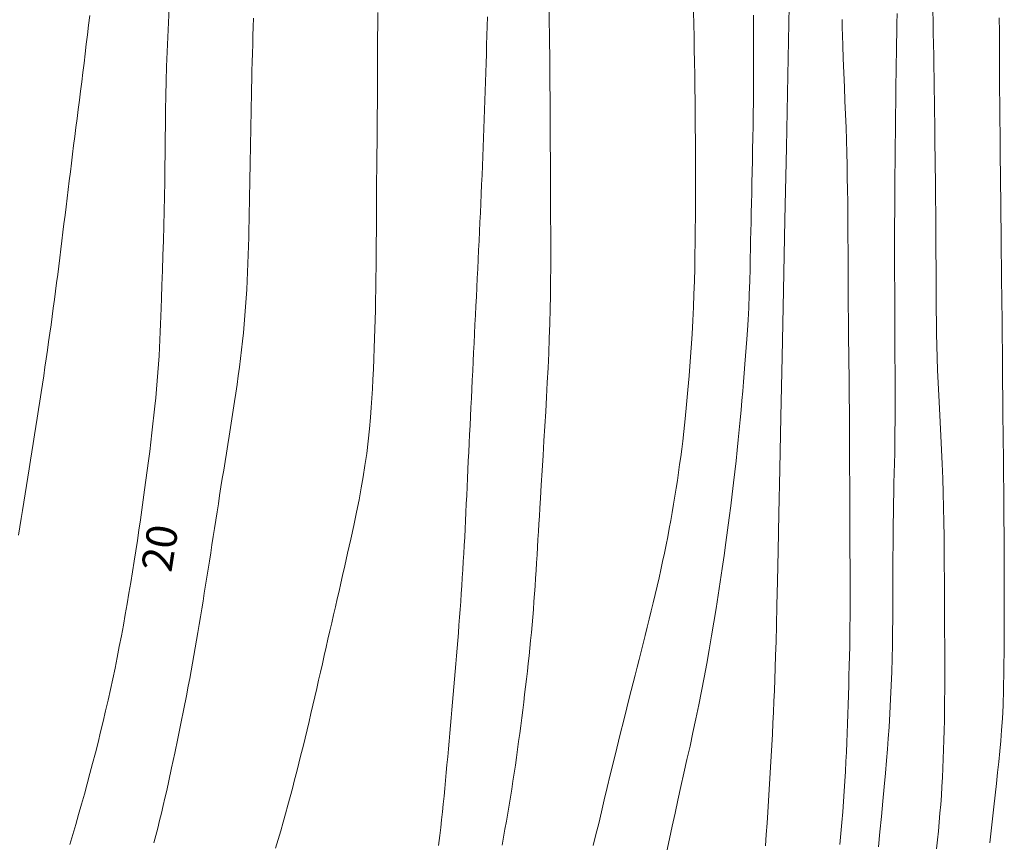
# Model space of a CAD drawing. Extents: x 283341 to 284591, y 1910345 to 1911155.
# Drawn here: x 283759 to 283791, y 1910633 to 1910660 of the extents above; entities that cross this region are included whole.
import ezdxf

# ---------------------------------------------------------------- set-up
doc = ezdxf.new("R2010")
doc.units = 0
doc.header["$MEASUREMENT"] = 0
for name, color, linetype in [('1TODAS1K', 7, 'Continuous'), ('CURVA INTERMEDIA', 17, 'Continuous'), ('CURVA MAESTRA', 17, 'Continuous')]:
    doc.layers.add(name, color=color, linetype=linetype)
doc.styles.add('WMF-Times New Roman0', font='times.ttf')

msp = doc.modelspace()

# ---------------------------------------------------------------- linework, layer by layer
at = {"layer": 'CURVA INTERMEDIA', "color": 17, "linetype": 'Continuous', "lineweight": 9}
for points, elevation in [([(283784.254, 1910660.672), (283784.209, 1910658.407), (283784.162, 1910656.052), (283784.114, 1910653.684), (283784.068, 1910651.38), (283784.025, 1910649.215), (283783.985, 1910647.252), (283783.95, 1910645.542), (283783.92, 1910644.086), (283783.895, 1910642.876), (283783.873, 1910641.885), (283783.855, 1910641.086), (283783.84, 1910640.44), (283783.826, 1910639.91), (283783.812, 1910639.458), (283783.799, 1910639.051), (283783.785, 1910638.673), (283783.771, 1910638.31), (283783.756, 1910637.954), (283783.739, 1910637.6), (283783.723, 1910637.245), (283783.705, 1910636.887), (283783.686, 1910636.528), (283783.667, 1910636.167), (283783.647, 1910635.805), (283783.626, 1910635.441), (283783.604, 1910635.075), (283783.581, 1910634.709), (283783.557, 1910634.342), (283783.532, 1910633.974), (283783.507, 1910633.605), (283783.48, 1910633.236)], 27.028), ([(283761.401, 1910660.361), (283761.365, 1910660.046), (283761.328, 1910659.734), (283761.291, 1910659.423), (283761.253, 1910659.114), (283761.215, 1910658.806), (283761.177, 1910658.5), (283761.139, 1910658.196), (283761.101, 1910657.894), (283761.063, 1910657.594), (283761.025, 1910657.296), (283760.987, 1910656.999), (283760.95, 1910656.704), (283760.913, 1910656.41), (283760.877, 1910656.119), (283760.84, 1910655.829), (283760.805, 1910655.54), (283760.769, 1910655.253), (283760.734, 1910654.967), (283760.699, 1910654.683), (283760.665, 1910654.4), (283760.63, 1910654.119), (283760.596, 1910653.839), (283760.561, 1910653.56), (283760.527, 1910653.282), (283760.493, 1910653.005), (283760.459, 1910652.729), (283760.425, 1910652.453), (283760.39, 1910652.179), (283760.356, 1910651.905), (283760.32, 1910651.631), (283760.285, 1910651.357), (283760.249, 1910651.083), (283760.212, 1910650.808), (283760.175, 1910650.533), (283760.137, 1910650.258), (283760.099, 1910649.982), (283760.06, 1910649.706), (283760.02, 1910649.429), (283759.98, 1910649.152), (283759.94, 1910648.875), (283759.899, 1910648.598), (283759.857, 1910648.321), (283759.816, 1910648.044), (283759.773, 1910647.767), (283759.731, 1910647.489), (283759.688, 1910647.213), (283759.645, 1910646.936), (283759.601, 1910646.66), (283759.557, 1910646.384), (283759.513, 1910646.109), (283759.469, 1910645.834), (283759.424, 1910645.559), (283759.38, 1910645.285), (283759.336, 1910645.013), (283759.291, 1910644.74), (283759.247, 1910644.469), (283759.203, 1910644.198)], 19.02), ([(283766.754, 1910660.276), (283766.744, 1910659.99), (283766.734, 1910659.704), (283766.726, 1910659.417), (283766.717, 1910659.131), (283766.71, 1910658.844), (283766.702, 1910658.558), (283766.696, 1910658.27), (283766.689, 1910657.983), (283766.683, 1910657.695), (283766.677, 1910657.408), (283766.672, 1910657.12), (283766.666, 1910656.832), (283766.661, 1910656.544), (283766.656, 1910656.257), (283766.651, 1910655.969), (283766.646, 1910655.681), (283766.641, 1910655.394), (283766.636, 1910655.107), (283766.631, 1910654.821), (283766.627, 1910654.534), (283766.621, 1910654.249), (283766.616, 1910653.963), (283766.61, 1910653.678), (283766.604, 1910653.393), (283766.596, 1910653.109), (283766.589, 1910652.824), (283766.58, 1910652.541), (283766.57, 1910652.257), (283766.559, 1910651.975), (283766.546, 1910651.692), (283766.531, 1910651.41), (283766.513, 1910651.128), (283766.494, 1910650.847), (283766.472, 1910650.565), (283766.448, 1910650.283), (283766.421, 1910650.002), (283766.393, 1910649.72), (283766.362, 1910649.439), (283766.329, 1910649.157), (283766.294, 1910648.876), (283766.256, 1910648.594)], 21.028), ([(283770.812, 1910660.462), (283770.81, 1910660.054), (283770.809, 1910659.641), (283770.809, 1910659.223), (283770.807, 1910658.8), (283770.806, 1910658.373), (283770.803, 1910657.944), (283770.8, 1910657.513), (283770.796, 1910657.082), (283770.792, 1910656.652), (283770.788, 1910656.224), (283770.784, 1910655.8), (283770.78, 1910655.379), (283770.776, 1910654.96), (283770.773, 1910654.545), (283770.77, 1910654.134), (283770.769, 1910653.727), (283770.767, 1910653.325), (283770.765, 1910652.928), (283770.763, 1910652.538), (283770.759, 1910652.157), (283770.754, 1910651.784), (283770.748, 1910651.424), (283770.741, 1910651.076), (283770.734, 1910650.743), (283770.726, 1910650.426), (283770.719, 1910650.123), (283770.71, 1910649.816), (283770.7, 1910649.492), (283770.687, 1910649.153), (283770.672, 1910648.809), (283770.656, 1910648.475), (283770.639, 1910648.165), (283770.622, 1910647.867), (283770.602, 1910647.562), (283770.577, 1910647.231), (283770.543, 1910646.857), (283770.5, 1910646.458), (283770.45, 1910646.055), (283770.395, 1910645.665), (283770.337, 1910645.296), (283770.272, 1910644.929), (283770.2, 1910644.544), (283770.118, 1910644.137), (283770.028, 1910643.707), (283769.931, 1910643.257), (283769.829, 1910642.8), (283769.737, 1910642.39), (283769.665, 1910642.074), (283769.605, 1910641.814), (283769.546, 1910641.561), (283769.487, 1910641.304), (283769.427, 1910641.046), (283769.367, 1910640.785), (283769.307, 1910640.522), (283769.246, 1910640.257), (283769.186, 1910639.991), (283769.126, 1910639.723), (283769.065, 1910639.455), (283769.004, 1910639.186), (283768.942, 1910638.916)], 22.009), ([(283773.9, 1910648.456), (283773.915, 1910648.756), (283773.93, 1910649.057), (283773.944, 1910649.359), (283773.959, 1910649.661), (283773.973, 1910649.964), (283773.988, 1910650.267), (283774.003, 1910650.57), (283774.018, 1910650.874), (283774.033, 1910651.177), (283774.048, 1910651.481), (283774.063, 1910651.785), (283774.078, 1910652.089), (283774.093, 1910652.393), (283774.108, 1910652.698), (283774.123, 1910653.003), (283774.137, 1910653.309), (283774.152, 1910653.614), (283774.166, 1910653.92), (283774.18, 1910654.225), (283774.193, 1910654.532), (283774.206, 1910654.838), (283774.218, 1910655.144), (283774.23, 1910655.45), (283774.242, 1910655.756), (283774.254, 1910656.062), (283774.265, 1910656.368), (283774.276, 1910656.674), (283774.287, 1910656.979), (283774.298, 1910657.284), (283774.308, 1910657.588), (283774.319, 1910657.892), (283774.329, 1910658.196), (283774.339, 1910658.499), (283774.349, 1910658.802), (283774.36, 1910659.105), (283774.369, 1910659.409), (283774.379, 1910659.712), (283774.388, 1910660.017), (283774.397, 1910660.322)], 23.013), ([(283776.413, 1910660.482), (283776.417, 1910660.129), (283776.422, 1910659.78), (283776.426, 1910659.433), (283776.43, 1910659.087), (283776.433, 1910658.742), (283776.436, 1910658.398), (283776.438, 1910658.056), (283776.441, 1910657.716), (283776.443, 1910657.379), (283776.445, 1910657.044), (283776.447, 1910656.713), (283776.449, 1910656.386), (283776.45, 1910656.063), (283776.452, 1910655.744), (283776.453, 1910655.431), (283776.454, 1910655.122)], 24.017), ([(283783.087, 1910660.376), (283783.089, 1910660.061), (283783.09, 1910659.737), (283783.091, 1910659.397), (283783.091, 1910659.045), (283783.091, 1910658.68), (283783.09, 1910658.305), (283783.088, 1910657.923), (283783.085, 1910657.536), (283783.08, 1910657.147), (283783.073, 1910656.758), (283783.066, 1910656.372), (283783.058, 1910655.991), (283783.05, 1910655.618), (283783.043, 1910655.255), (283783.036, 1910654.903), (283783.029, 1910654.562), (283783.022, 1910654.233), (283783.015, 1910653.915), (283783.008, 1910653.608), (283783.001, 1910653.312), (283782.994, 1910653.025), (283782.988, 1910652.742), (283782.982, 1910652.438), (283782.975, 1910652.09), (283782.965, 1910651.691), (283782.95, 1910651.251), (283782.931, 1910650.813), (283782.909, 1910650.42), (283782.888, 1910650.08), (283782.868, 1910649.787), (283782.847, 1910649.517), (283782.827, 1910649.246), (283782.806, 1910648.969), (283782.783, 1910648.684), (283782.761, 1910648.392), (283782.737, 1910648.093)], 26.001), ([(283785.98, 1910660.236), (283785.986, 1910659.976), (283785.994, 1910659.709)], 28.009), ([(283787.779, 1910660.426), (283787.773, 1910660.103), (283787.768, 1910659.78), (283787.762, 1910659.456), (283787.758, 1910659.131), (283787.753, 1910658.805), (283787.748, 1910658.479), (283787.743, 1910658.151), (283787.739, 1910657.823)], 29.013), ([(283791.119, 1910660.287), (283791.121, 1910659.836), (283791.123, 1910659.389), (283791.125, 1910658.941), (283791.127, 1910658.473), (283791.13, 1910657.97), (283791.133, 1910657.467), (283791.137, 1910656.987), (283791.142, 1910656.469), (283791.148, 1910655.837), (283791.156, 1910655.063), (283791.166, 1910654.131), (283791.178, 1910653.034), (283791.192, 1910651.773), (283791.208, 1910650.38), (283791.223, 1910648.894), (283791.239, 1910647.362), (283791.254, 1910645.833), (283791.266, 1910644.354), (283791.275, 1910642.974), (283791.281, 1910641.729), (283791.282, 1910640.65), (283791.279, 1910639.735), (283791.271, 1910638.973), (283791.258, 1910638.345), (283791.241, 1910637.827), (283791.22, 1910637.394), (283791.194, 1910637.016), (283791.166, 1910636.669), (283791.134, 1910636.329), (283791.099, 1910635.985), (283791.062, 1910635.634), (283791.023, 1910635.271), (283790.982, 1910634.896), (283790.94, 1910634.512), (283790.896, 1910634.121), (283790.853, 1910633.727), (283790.808, 1910633.331)], 31.021), ([(283785.994, 1910659.709), (283786.004, 1910659.385), (283786.02, 1910658.965), (283786.038, 1910658.493), (283786.058, 1910658.025), (283786.077, 1910657.573), (283786.094, 1910657.134), (283786.11, 1910656.707), (283786.123, 1910656.291), (283786.135, 1910655.88), (283786.145, 1910655.474), (283786.153, 1910655.071), (283786.16, 1910654.67), (283786.165, 1910654.273), (283786.169, 1910653.878), (283786.172, 1910653.486), (283786.175, 1910653.098), (283786.177, 1910652.713), (283786.178, 1910652.333), (283786.18, 1910651.955), (283786.182, 1910651.58), (283786.183, 1910651.208), (283786.185, 1910650.837), (283786.188, 1910650.468), (283786.191, 1910650.099), (283786.194, 1910649.73), (283786.199, 1910649.361), (283786.204, 1910648.991), (283786.209, 1910648.619), (283786.213, 1910648.243), (283786.217, 1910647.865), (283786.22, 1910647.483), (283786.222, 1910647.097), (283786.224, 1910646.708), (283786.226, 1910646.316), (283786.228, 1910645.922), (283786.229, 1910645.525), (283786.231, 1910645.128), (283786.233, 1910644.73), (283786.234, 1910644.334), (283786.236, 1910643.941), (283786.237, 1910643.554), (283786.238, 1910643.174), (283786.24, 1910642.801), (283786.241, 1910642.436), (283786.243, 1910642.079), (283786.244, 1910641.729), (283786.244, 1910641.385), (283786.244, 1910641.049), (283786.242, 1910640.718), (283786.24, 1910640.392), (283786.236, 1910640.07), (283786.231, 1910639.75), (283786.224, 1910639.431), (283786.217, 1910639.113), (283786.208, 1910638.794), (283786.199, 1910638.477), (283786.189, 1910638.161), (283786.178, 1910637.848), (283786.168, 1910637.536), (283786.157, 1910637.226), (283786.147, 1910636.917), (283786.135, 1910636.609), (283786.123, 1910636.3), (283786.109, 1910635.988), (283786.094, 1910635.671), (283786.076, 1910635.349), (283786.055, 1910635.02), (283786.032, 1910634.685), (283786.005, 1910634.344), (283785.975, 1910633.997), (283785.943, 1910633.644), (283785.906, 1910633.285)], 28.009), ([(283787.739, 1910657.823), (283787.734, 1910657.494), (283787.73, 1910657.165), (283787.726, 1910656.836), (283787.722, 1910656.507), (283787.718, 1910656.179), (283787.715, 1910655.851), (283787.712, 1910655.525), (283787.709, 1910655.2), (283787.706, 1910654.876), (283787.704, 1910654.555), (283787.702, 1910654.236), (283787.701, 1910653.92), (283787.699, 1910653.607), (283787.699, 1910653.298), (283787.698, 1910652.992), (283787.698, 1910652.69), (283787.698, 1910652.392), (283787.699, 1910652.098), (283787.699, 1910651.809), (283787.7, 1910651.524), (283787.701, 1910651.245), (283787.702, 1910650.97), (283787.703, 1910650.701), (283787.704, 1910650.437), (283787.705, 1910650.178), (283787.706, 1910649.915), (283787.707, 1910649.6), (283787.709, 1910649.197), (283787.711, 1910648.75), (283787.712, 1910648.313), (283787.712, 1910647.897), (283787.712, 1910647.5), (283787.711, 1910647.121), (283787.709, 1910646.758), (283787.705, 1910646.408), (283787.7, 1910646.07), (283787.693, 1910645.739), (283787.686, 1910645.413), (283787.678, 1910645.089), (283787.67, 1910644.765), (283787.663, 1910644.437), (283787.657, 1910644.105), (283787.652, 1910643.765), (283787.648, 1910643.415), (283787.646, 1910643.055), (283787.644, 1910642.683), (283787.643, 1910642.3), (283787.642, 1910641.904), (283787.641, 1910641.497), (283787.638, 1910641.08), (283787.635, 1910640.655), (283787.63, 1910640.224), (283787.624, 1910639.79), (283787.615, 1910639.355), (283787.604, 1910638.919), (283787.589, 1910638.48), (283787.569, 1910638.026), (283787.544, 1910637.556), (283787.517, 1910637.115), (283787.49, 1910636.743), (283787.463, 1910636.396), (283787.432, 1910636.023), (283787.396, 1910635.614), (283787.356, 1910635.168), (283787.313, 1910634.693), (283787.267, 1910634.2), (283787.22, 1910633.699), (283787.173, 1910633.204)], 29.013), ([(283776.454, 1910655.122), (283776.456, 1910654.819), (283776.457, 1910654.52), (283776.458, 1910654.227), (283776.459, 1910653.939), (283776.46, 1910653.656), (283776.462, 1910653.377), (283776.462, 1910653.103), (283776.463, 1910652.833), (283776.463, 1910652.567), (283776.463, 1910652.304), (283776.462, 1910652.044), (283776.46, 1910651.788), (283776.458, 1910651.524), (283776.453, 1910651.201), (283776.444, 1910650.778), (283776.432, 1910650.297), (283776.416, 1910649.812), (283776.396, 1910649.33), (283776.375, 1910648.851), (283776.351, 1910648.375), (283776.325, 1910647.9), (283776.298, 1910647.425), (283776.271, 1910646.95), (283776.243, 1910646.472), (283776.214, 1910645.99), (283776.184, 1910645.503), (283776.155, 1910645.02), (283776.128, 1910644.595), (283776.108, 1910644.271), (283776.092, 1910644.008), (283776.077, 1910643.755), (283776.062, 1910643.502), (283776.047, 1910643.248), (283776.031, 1910642.995), (283776.016, 1910642.741), (283776.001, 1910642.487), (283775.985, 1910642.233), (283775.969, 1910641.98), (283775.952, 1910641.726), (283775.934, 1910641.472), (283775.915, 1910641.218), (283775.895, 1910640.964), (283775.875, 1910640.711), (283775.853, 1910640.457), (283775.83, 1910640.204), (283775.806, 1910639.95), (283775.781, 1910639.697), (283775.755, 1910639.444), (283775.728, 1910639.192), (283775.7, 1910638.939), (283775.671, 1910638.686), (283775.641, 1910638.434), (283775.611, 1910638.18), (283775.58, 1910637.926), (283775.548, 1910637.672), (283775.516, 1910637.416), (283775.483, 1910637.16), (283775.45, 1910636.903), (283775.415, 1910636.646), (283775.38, 1910636.388), (283775.344, 1910636.129), (283775.307, 1910635.87), (283775.269, 1910635.611), (283775.23, 1910635.351), (283775.189, 1910635.091), (283775.147, 1910634.831), (283775.104, 1910634.57), (283775.06, 1910634.31), (283775.015, 1910634.048), (283774.969, 1910633.787), (283774.922, 1910633.524), (283774.874, 1910633.262)], 24.017), ([(283766.256, 1910648.594), (283766.217, 1910648.312), (283766.176, 1910648.031), (283766.134, 1910647.749), (283766.091, 1910647.468), (283766.048, 1910647.186), (283766.003, 1910646.906), (283765.959, 1910646.625), (283765.913, 1910646.346), (283765.868, 1910646.067), (283765.823, 1910645.789), (283765.778, 1910645.512), (283765.734, 1910645.236), (283765.69, 1910644.961), (283765.647, 1910644.688), (283765.604, 1910644.416)], 21.028), ([(283772.793, 1910633.248), (283772.836, 1910633.572), (283772.868, 1910633.835), (283772.897, 1910634.089), (283772.924, 1910634.344), (283772.951, 1910634.6), (283772.977, 1910634.856), (283773.002, 1910635.114), (283773.027, 1910635.371), (283773.05, 1910635.629), (283773.074, 1910635.887), (283773.097, 1910636.144), (283773.12, 1910636.402), (283773.142, 1910636.659), (283773.165, 1910636.915), (283773.187, 1910637.171), (283773.21, 1910637.425), (283773.232, 1910637.679), (283773.254, 1910637.932), (283773.276, 1910638.184), (283773.299, 1910638.436), (283773.32, 1910638.687), (283773.342, 1910638.938), (283773.363, 1910639.189), (283773.384, 1910639.44), (283773.404, 1910639.692), (283773.425, 1910639.944), (283773.445, 1910640.198), (283773.465, 1910640.452), (283773.484, 1910640.707), (283773.503, 1910640.963), (283773.521, 1910641.22), (283773.539, 1910641.478), (283773.556, 1910641.737), (283773.574, 1910641.997), (283773.59, 1910642.259), (283773.607, 1910642.522), (283773.622, 1910642.786), (283773.637, 1910643.052), (283773.652, 1910643.32), (283773.666, 1910643.589), (283773.679, 1910643.86), (283773.693, 1910644.133), (283773.705, 1910644.408), (283773.718, 1910644.685), (283773.731, 1910644.964), (283773.743, 1910645.244), (283773.756, 1910645.527), (283773.769, 1910645.812), (283773.783, 1910646.099), (283773.797, 1910646.388), (283773.812, 1910646.679), (283773.827, 1910646.972), (283773.841, 1910647.266), (283773.856, 1910647.561), (283773.871, 1910647.858), (283773.886, 1910648.157), (283773.9, 1910648.456)], 23.013), ([(283782.737, 1910648.093), (283782.712, 1910647.787)], 26.001), ([(283782.712, 1910647.787), (283782.685, 1910647.475), (283782.655, 1910647.157), (283782.624, 1910646.832), (283782.591, 1910646.5), (283782.555, 1910646.162), (283782.518, 1910645.815), (283782.478, 1910645.461), (283782.436, 1910645.098), (283782.392, 1910644.726), (283782.345, 1910644.344), (283782.296, 1910643.953), (283782.243, 1910643.553), (283782.188, 1910643.143), (283782.129, 1910642.725), (283782.068, 1910642.3), (283782.004, 1910641.868), (283781.938, 1910641.431), (283781.868, 1910640.989), (283781.796, 1910640.544), (283781.72, 1910640.095), (283781.642, 1910639.644), (283781.56, 1910639.192), (283781.476, 1910638.74), (283781.389, 1910638.289), (283781.299, 1910637.839), (283781.206, 1910637.39), (283781.111, 1910636.943), (283781.014, 1910636.498), (283780.915, 1910636.053), (283780.815, 1910635.611), (283780.716, 1910635.171), (283780.619, 1910634.735), (283780.524, 1910634.304), (283780.432, 1910633.88), (283780.344, 1910633.465), (283780.26, 1910633.059)], 26.001), ([(283759.203, 1910644.198), (283759.158, 1910643.928), (283759.114, 1910643.659), (283759.07, 1910643.391)], 19.02), ([(283765.604, 1910644.416), (283765.561, 1910644.145), (283765.519, 1910643.875), (283765.478, 1910643.606), (283765.436, 1910643.339), (283765.395, 1910643.073), (283765.354, 1910642.807), (283765.312, 1910642.543), (283765.271, 1910642.28), (283765.229, 1910642.017), (283765.188, 1910641.756), (283765.146, 1910641.495), (283765.104, 1910641.236), (283765.061, 1910640.977), (283765.019, 1910640.72), (283764.976, 1910640.464), (283764.934, 1910640.21), (283764.891, 1910639.956), (283764.848, 1910639.704), (283764.804, 1910639.453), (283764.76, 1910639.204), (283764.715, 1910638.955), (283764.67, 1910638.707), (283764.622, 1910638.45), (283764.561, 1910638.133), (283764.478, 1910637.714), (283764.382, 1910637.236), (283764.281, 1910636.748), (283764.178, 1910636.26), (283764.076, 1910635.782), (283763.986, 1910635.364), (283763.916, 1910635.049), (283763.858, 1910634.795), (283763.801, 1910634.551), (283763.743, 1910634.306), (283763.683, 1910634.063), (283763.622, 1910633.819), (283763.56, 1910633.575), (283763.497, 1910633.332)], 21.028), ([(283768.942, 1910638.916), (283768.881, 1910638.646), (283768.819, 1910638.376), (283768.757, 1910638.106), (283768.694, 1910637.836), (283768.631, 1910637.566), (283768.566, 1910637.295), (283768.502, 1910637.025), (283768.436, 1910636.753), (283768.37, 1910636.482), (283768.303, 1910636.21), (283768.235, 1910635.937), (283768.166, 1910635.664), (283768.096, 1910635.389), (283768.024, 1910635.114), (283767.951, 1910634.838), (283767.876, 1910634.562), (283767.8, 1910634.284), (283767.721, 1910634.006), (283767.641, 1910633.727), (283767.559, 1910633.447), (283767.476, 1910633.166)], 22.009)]:
    msp.add_lwpolyline(points, dxfattribs=dict(at, elevation=elevation))
at = {"layer": 'CURVA MAESTRA', "color": 17, "linetype": 'Continuous', "lineweight": 13}
for points, elevation in [([(283764, 1910660.62), (283763.974, 1910660.134), (283763.951, 1910659.652), (283763.931, 1910659.174), (283763.914, 1910658.697), (283763.899, 1910658.221), (283763.888, 1910657.746)], 20.024), ([(283788.947, 1910660.528), (283788.954, 1910660.161), (283788.962, 1910659.793), (283788.969, 1910659.425), (283788.976, 1910659.058), (283788.983, 1910658.689), (283788.989, 1910658.321), (283788.995, 1910657.952), (283789.001, 1910657.582), (283789.005, 1910657.213), (283789.009, 1910656.843), (283789.013, 1910656.475), (283789.017, 1910656.109), (283789.022, 1910655.746), (283789.026, 1910655.387), (283789.031, 1910655.03), (283789.036, 1910654.675), (283789.039, 1910654.322), (283789.042, 1910653.97), (283789.044, 1910653.619), (283789.046, 1910653.268), (283789.047, 1910652.916), (283789.049, 1910652.562), (283789.051, 1910652.205), (283789.052, 1910651.845), (283789.054, 1910651.48), (283789.057, 1910651.11)], 30.017), ([(283781.128, 1910660.474), (283781.137, 1910660.076), (283781.146, 1910659.671), (283781.153, 1910659.261), (283781.161, 1910658.845), (283781.167, 1910658.424), (283781.173, 1910658), (283781.178, 1910657.574), (283781.182, 1910657.146), (283781.186, 1910656.718), (283781.189, 1910656.292), (283781.19, 1910655.867), (283781.192, 1910655.446), (283781.193, 1910655.027), (283781.193, 1910654.61), (283781.192, 1910654.194), (283781.19, 1910653.779), (283781.187, 1910653.363), (283781.182, 1910652.947), (283781.175, 1910652.53), (283781.166, 1910652.11), (283781.155, 1910651.688), (283781.141, 1910651.262), (283781.124, 1910650.832), (283781.103, 1910650.397), (283781.079, 1910649.956), (283781.051, 1910649.509), (283781.019, 1910649.056), (283780.984, 1910648.597), (283780.945, 1910648.131), (283780.902, 1910647.658), (283780.854, 1910647.188), (283780.81, 1910646.773), (283780.774, 1910646.455), (283780.742, 1910646.196), (283780.709, 1910645.944), (283780.675, 1910645.691), (283780.639, 1910645.435), (283780.602, 1910645.178)], 25.02), ([(283763.888, 1910657.746), (283763.879, 1910657.273), (283763.873, 1910656.801), (283763.869, 1910656.332), (283763.865, 1910655.864), (283763.861, 1910655.396), (283763.855, 1910654.926), (283763.847, 1910654.453), (283763.835, 1910653.977), (283763.822, 1910653.498), (283763.808, 1910653.015), (283763.792, 1910652.528), (283763.777, 1910652.037), (283763.762, 1910651.553), (283763.748, 1910651.127), (283763.738, 1910650.803), (283763.729, 1910650.539), (283763.719, 1910650.283), (283763.708, 1910650.026), (283763.696, 1910649.766), (283763.682, 1910649.504), (283763.667, 1910649.241), (283763.65, 1910648.974), (283763.63, 1910648.705), (283763.609, 1910648.433), (283763.585, 1910648.158), (283763.559, 1910647.879), (283763.531, 1910647.597), (283763.501, 1910647.311), (283763.469, 1910647.021), (283763.435, 1910646.726), (283763.399, 1910646.427), (283763.361, 1910646.124), (283763.322, 1910645.817), (283763.281, 1910645.505), (283763.239, 1910645.189), (283763.195, 1910644.869), (283763.15, 1910644.546), (283763.104, 1910644.218), (283763.057, 1910643.887), (283763.008, 1910643.553), (283762.958, 1910643.216), (283762.906, 1910642.876), (283762.853, 1910642.534), (283762.799, 1910642.19), (283762.743, 1910641.844), (283762.685, 1910641.496), (283762.625, 1910641.148), (283762.564, 1910640.798), (283762.501, 1910640.448), (283762.436, 1910640.097), (283762.369, 1910639.747), (283762.299, 1910639.396), (283762.228, 1910639.046), (283762.155, 1910638.695), (283762.079, 1910638.346), (283762.002, 1910637.997), (283761.922, 1910637.649), (283761.841, 1910637.303), (283761.758, 1910636.958), (283761.673, 1910636.615), (283761.586, 1910636.273), (283761.498, 1910635.933), (283761.409, 1910635.596), (283761.318, 1910635.26), (283761.226, 1910634.926), (283761.133, 1910634.594), (283761.04, 1910634.264), (283760.945, 1910633.935), (283760.85, 1910633.608), (283760.754, 1910633.282)], 20.024), ([(283789.057, 1910651.11), (283789.06, 1910650.735), (283789.064, 1910650.355), (283789.07, 1910649.97), (283789.079, 1910649.579), (283789.09, 1910649.183), (283789.104, 1910648.78), (283789.122, 1910648.369), (283789.142, 1910647.95), (283789.165, 1910647.521), (283789.188, 1910647.083), (283789.212, 1910646.635), (283789.235, 1910646.179), (283789.255, 1910645.714), (283789.273, 1910645.243), (283789.287, 1910644.769), (283789.299, 1910644.292), (283789.308, 1910643.815), (283789.314, 1910643.341), (283789.319, 1910642.87), (283789.322, 1910642.405), (283789.325, 1910641.948), (283789.327, 1910641.5), (283789.328, 1910641.063), (283789.33, 1910640.638), (283789.332, 1910640.223), (283789.334, 1910639.821), (283789.335, 1910639.43), (283789.335, 1910639.051), (283789.335, 1910638.685), (283789.334, 1910638.33), (283789.332, 1910637.987), (283789.328, 1910637.653), (283789.323, 1910637.328), (283789.316, 1910637.009), (283789.308, 1910636.695), (283789.298, 1910636.384), (283789.287, 1910636.078), (283789.274, 1910635.774), (283789.26, 1910635.475), (283789.243, 1910635.178), (283789.225, 1910634.884), (283789.203, 1910634.591), (283789.18, 1910634.3), (283789.154, 1910634.008), (283789.127, 1910633.718), (283789.097, 1910633.429), (283789.065, 1910633.14)], 30.017), ([(283780.602, 1910645.178), (283780.562, 1910644.919), (283780.521, 1910644.658), (283780.478, 1910644.396), (283780.433, 1910644.132), (283780.386, 1910643.867), (283780.337, 1910643.601), (283780.285, 1910643.334), (283780.232, 1910643.066), (283780.177, 1910642.798), (283780.12, 1910642.529), (283780.061, 1910642.259), (283780.001, 1910641.99), (283779.939, 1910641.721), (283779.876, 1910641.451), (283779.812, 1910641.182), (283779.747, 1910640.913), (283779.681, 1910640.646), (283779.615, 1910640.379), (283779.548, 1910640.114), (283779.482, 1910639.85), (283779.416, 1910639.588), (283779.35, 1910639.328), (283779.284, 1910639.071), (283779.22, 1910638.816), (283779.156, 1910638.563), (283779.093, 1910638.314), (283779.028, 1910638.058), (283778.95, 1910637.746), (283778.849, 1910637.34), (283778.735, 1910636.884), (283778.622, 1910636.429), (283778.513, 1910635.987), (283778.408, 1910635.557), (283778.308, 1910635.141), (283778.212, 1910634.739), (283778.12, 1910634.349), (283778.03, 1910633.972), (283777.942, 1910633.606), (283777.855, 1910633.251)], 25.02)]:
    msp.add_lwpolyline(points, dxfattribs=dict(at, elevation=elevation))

# ---------------------------------------------------------------- texts
at = {"layer": '1TODAS1K', "style": 'WMF-Times New Roman0'}
msp.add_text('20', height=1, rotation=81.036, dxfattribs=at).set_placement((283764.067, 1910642.142))

doc.saveas('drawing.dxf')
